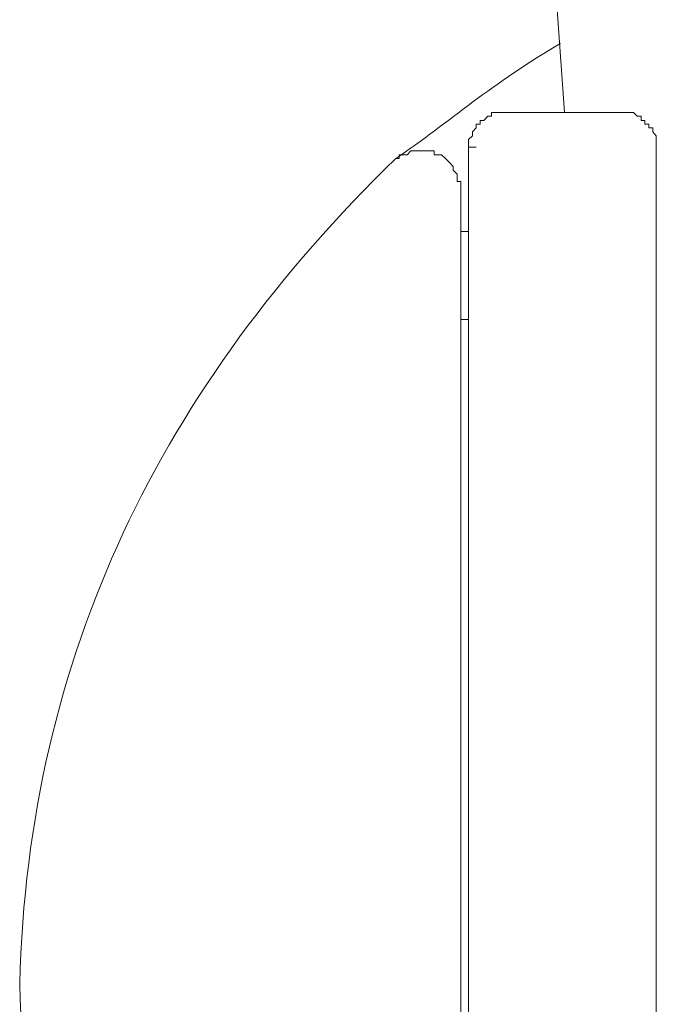
# Model space of a CAD drawing. Units: inches. Extents: x -221 to 731, y -566 to 116.
# Drawn here: x 12 to 25, y -238 to -217 of the extents above; entities that cross this region are included whole.
import ezdxf

# ---------------------------------------------------------------- set-up
doc = ezdxf.new("R2010")
doc.units = ezdxf.units.IN
doc.header["$MEASUREMENT"] = 0
doc.layers.add('图层 1', color=7, linetype='Continuous')

msp = doc.modelspace()

# ---------------------------------------------------------------- linework, layer by layer
at = {"layer": '图层 1', "color": 7, "lineweight": 9}
for points in [[(22.002, -203.37), (23.139, -219.328)], [(21.915, -219.328), (21.836, -219.328), (21.757, -219.328), (21.674, -219.328), (21.591, -219.328), (21.591, -219.407), (21.512, -219.407), (21.429, -219.494), (21.35, -219.494), (21.35, -219.573), (21.263, -219.573), (21.263, -219.652), (21.188, -219.735), (21.188, -219.818), (21.105, -219.897), (21.105, -219.98), (21.105, -220.063)], [(22.405, -219.328), (21.915, -219.328)], [(21.915, -219.328), (22.081, -219.328)], [(24.277, -219.328), (22.405, -219.328)], [(25.087, -220.063), (25.087, -219.98), (25.087, -219.897), (25.087, -219.818), (25.012, -219.735), (25.012, -219.652), (24.929, -219.652), (24.929, -219.573), (24.846, -219.573), (24.846, -219.494), (24.767, -219.494), (24.767, -219.407), (24.684, -219.407), (24.605, -219.328), (24.522, -219.328), (24.439, -219.328), (24.36, -219.328), (24.277, -219.328)], [(20.943, -220.955), (20.943, -220.876), (20.943, -220.793), (20.86, -220.793), (20.86, -220.71), (20.86, -220.631), (20.777, -220.549), (20.777, -220.47), (20.698, -220.387), (20.615, -220.304), (20.532, -220.225), (20.453, -220.225), (20.374, -220.225), (20.374, -220.142), (20.288, -220.142), (20.209, -220.142), (20.13, -220.142), (20.047, -220.142), (19.964, -220.142), (19.881, -220.142), (19.806, -220.225), (19.719, -220.225), (19.636, -220.225), (19.636, -220.304), (19.561, -220.304)], [(21.105, -254.988), (21.105, -220.063)], [(21.105, -220.063), (21.263, -220.063)], [(25.087, -254.988), (25.087, -220.063)], [(19.561, -220.304), (19.636, -220.304)], [(20.943, -254.657), (20.943, -220.955)], [(20.943, -220.955), (20.943, -221.852)], [(20.943, -221.852), (20.943, -223.72)], [(20.943, -221.852), (21.105, -221.852)], [(20.943, -223.72), (21.105, -223.72)]]:
    msp.add_lwpolyline(points, dxfattribs=at)
for points in [[(23.056, -217.863), (21.627, -218.68), (20.694, -219.537), (19.561, -220.304)], [(19.561, -220.304), (14.607, -225.115), (11.763, -230.838), (11.586, -237.81)], [(11.586, -237.81), (11.763, -244.782), (14.611, -250.489), (19.561, -255.312)]]:
    msp.add_open_spline(points, degree=3, dxfattribs=at)

doc.saveas('drawing.dxf')
